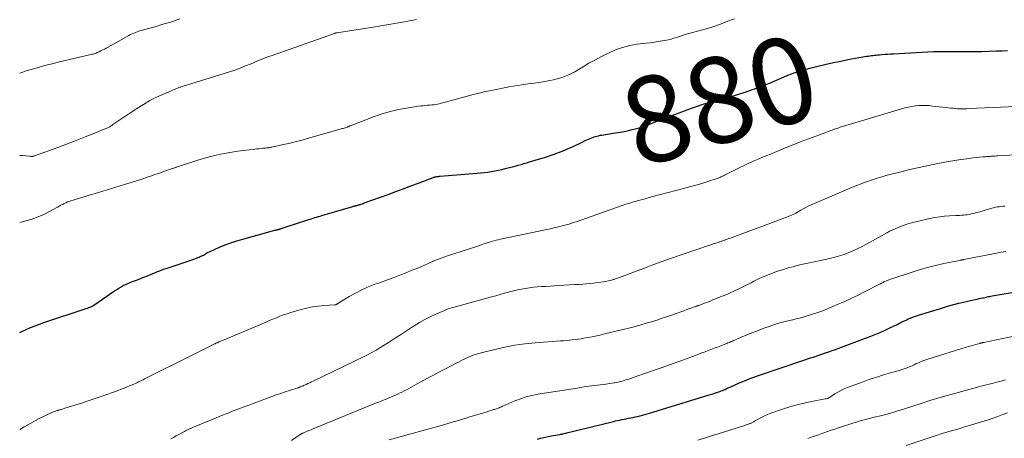
# Model space of a CAD drawing. Units: feet. Extents: x 1935000 to 1940048, y 540000 to 545000.
# Drawn here: x 1935000 to 1935229, y 540182 to 540279 of the extents above; entities that cross this region are included whole.
import ezdxf
from ezdxf.enums import TextEntityAlignment as Align

# ---------------------------------------------------------------- set-up
doc = ezdxf.new("R2010")
doc.units = ezdxf.units.FT
doc.header["$LTSCALE"] = 100
doc.header["$MEASUREMENT"] = 0
for name, color, linetype, lineweight in [('CONTOUR INDEX', 32, 'Continuous', 25), ('CONTOUR INDEX LABEL', 7, 'Continuous', 15), ('CONTOUR INTERMEDIATE', 40, 'Continuous', 15)]:
    doc.layers.add(name, color=color, linetype=linetype, lineweight=lineweight)
doc.styles.add('slant', font='romans.shx', dxfattribs={"oblique": 14.999978})

msp = doc.modelspace()

# ---------------------------------------------------------------- linework, layer by layer
at = {"layer": 'CONTOUR INDEX', "flags": 128}
for points, elevation in [([(1935000, 540206.25), (1935000.53, 540206.51), (1935001.53, 540206.98), (1935002.55, 540207.42), (1935003.57, 540207.83), (1935004.6, 540208.22), (1935005.64, 540208.58), (1935015.22, 540211.76), (1935015.5, 540211.86), (1935015.78, 540211.95), (1935016.06, 540212.06), (1935016.34, 540212.16), (1935016.75, 540212.32), (1935016.82, 540212.35), (1935016.89, 540212.38), (1935016.95, 540212.41), (1935017.02, 540212.45), (1935017.08, 540212.49), (1935017.14, 540212.53), (1935017.2, 540212.57), (1935017.26, 540212.61), (1935022.09, 540215.98), (1935022.58, 540216.31), (1935023.08, 540216.62), (1935023.59, 540216.9), (1935024.11, 540217.18), (1935024.63, 540217.43), (1935025.17, 540217.67), (1935025.71, 540217.9), (1935026.25, 540218.12), (1935026.92, 540218.37), (1935027.81, 540218.7), (1935028.69, 540219.05), (1935029.56, 540219.4), (1935030.44, 540219.76), (1935031.76, 540220.31), (1935032.04, 540220.43), (1935032.33, 540220.54), (1935032.61, 540220.66), (1935032.9, 540220.77), (1935033.18, 540220.87), (1935033.47, 540220.98), (1935033.76, 540221.08), (1935034.05, 540221.18), (1935039.21, 540222.91), (1935039.64, 540223.05), (1935040.07, 540223.2), (1935040.49, 540223.35), (1935040.92, 540223.5), (1935041.26, 540223.63), (1935041.51, 540223.72), (1935041.76, 540223.83), (1935042.01, 540223.94), (1935042.25, 540224.05), (1935042.49, 540224.18), (1935042.73, 540224.3), (1935042.97, 540224.43), (1935043.2, 540224.57), (1935043.29, 540224.62), (1935043.58, 540224.78), (1935043.86, 540224.93), (1935044.16, 540225.08), (1935044.45, 540225.21), (1935046.49, 540226.11), (1935047.81, 540226.66), (1935049.16, 540227.16), (1935050.52, 540227.61), (1935051.89, 540228.02), (1935059.39, 540230.08), (1935059.53, 540230.11), (1935059.66, 540230.14), (1935059.79, 540230.17), (1935059.92, 540230.2), (1935059.96, 540230.21), (1935060.07, 540230.23), (1935060.19, 540230.26), (1935060.3, 540230.29), (1935060.41, 540230.31), (1935060.53, 540230.35), (1935060.64, 540230.38), (1935060.75, 540230.41), (1935060.87, 540230.45), (1935061.1, 540230.53), (1935061.33, 540230.6), (1935061.56, 540230.68), (1935061.79, 540230.75), (1935062.02, 540230.83), (1935067.07, 540232.48), (1935067.47, 540232.61), (1935067.87, 540232.74), (1935068.28, 540232.87), (1935068.68, 540233), (1935069.09, 540233.12), (1935069.49, 540233.25), (1935069.9, 540233.37), (1935070.31, 540233.49), (1935077.52, 540235.61), (1935077.68, 540235.65), (1935077.83, 540235.7), (1935077.99, 540235.74), (1935078.15, 540235.78), (1935078.21, 540235.8), (1935078.34, 540235.83), (1935078.46, 540235.86), (1935078.58, 540235.9), (1935078.71, 540235.93), (1935078.83, 540235.97), (1935078.95, 540236), (1935079.07, 540236.04), (1935079.19, 540236.08), (1935079.43, 540236.16), (1935079.67, 540236.24), (1935079.91, 540236.32), (1935080.15, 540236.41), (1935080.39, 540236.49), (1935085.71, 540238.41), (1935087.49, 540239.05), (1935089.26, 540239.71), (1935091.04, 540240.37), (1935092.8, 540241.04), (1935096.18, 540242.33), (1935096.26, 540242.36), (1935096.34, 540242.39), (1935096.42, 540242.41), (1935096.5, 540242.44), (1935096.58, 540242.46), (1935096.66, 540242.48), (1935096.74, 540242.5), (1935096.82, 540242.51), (1935097.04, 540242.54), (1935097.24, 540242.57), (1935097.43, 540242.59), (1935097.62, 540242.61), (1935097.82, 540242.63), (1935106.43, 540243.33), (1935107.25, 540243.41), (1935108.08, 540243.5), (1935108.9, 540243.61), (1935109.71, 540243.73), (1935110.53, 540243.88), (1935111.34, 540244.03), (1935112.15, 540244.21), (1935112.95, 540244.4), (1935113.3, 540244.48), (1935113.97, 540244.65), (1935114.64, 540244.82), (1935115.31, 540245), (1935115.98, 540245.19), (1935116.64, 540245.37), (1935117.31, 540245.56), (1935117.97, 540245.76), (1935118.63, 540245.95), (1935121.25, 540246.74), (1935122.13, 540247.01), (1935123.01, 540247.29), (1935123.88, 540247.58), (1935124.75, 540247.89), (1935125.61, 540248.21), (1935126.46, 540248.54), (1935127.31, 540248.9), (1935128.14, 540249.28), (1935128.63, 540249.5), (1935129.37, 540249.85), (1935130.12, 540250.2), (1935130.86, 540250.55), (1935131.6, 540250.91), (1935132.35, 540251.27), (1935132.72, 540251.44), (1935133.09, 540251.6), (1935133.48, 540251.74), (1935133.86, 540251.86), (1935134.26, 540251.97), (1935134.65, 540252.07), (1935135.05, 540252.15), (1935135.45, 540252.22), (1935138.07, 540252.62), (1935139.19, 540252.8), (1935140.29, 540253), (1935141.4, 540253.23), (1935142.5, 540253.47), (1935143.59, 540253.75), (1935144.67, 540254.07), (1935145.74, 540254.43), (1935146.79, 540254.82), (1935149.1, 540255.74), (1935150.94, 540256.46), (1935152.79, 540257.16), (1935154.65, 540257.84), (1935156.52, 540258.51), (1935159.46, 540259.53), (1935159.87, 540259.66), (1935160.27, 540259.78), (1935160.68, 540259.88), (1935161.1, 540259.97), (1935161.51, 540260.06), (1935161.93, 540260.15), (1935162.34, 540260.26), (1935162.74, 540260.37), (1935166.35, 540261.43), (1935168.55, 540262.12), (1935170.73, 540262.86), (1935172.88, 540263.67), (1935175.01, 540264.54), (1935177.88, 540265.77), (1935178.72, 540266.11), (1935179.56, 540266.44), (1935180.41, 540266.75), (1935181.27, 540267.05), (1935182.13, 540267.32), (1935183, 540267.58), (1935183.88, 540267.81), (1935184.76, 540268.03), (1935187.66, 540268.71), (1935189.34, 540269.09), (1935191.02, 540269.44), (1935192.7, 540269.77), (1935194.39, 540270.08), (1935197.02, 540270.54), (1935197.4, 540270.6), (1935197.78, 540270.66), (1935198.16, 540270.71), (1935198.54, 540270.75), (1935198.92, 540270.79), (1935199.3, 540270.83), (1935199.68, 540270.87), (1935200.06, 540270.9), (1935200.62, 540270.95), (1935201.29, 540271.01), (1935201.95, 540271.06), (1935202.62, 540271.1), (1935203.28, 540271.14), (1935212.58, 540271.65), (1935213.04, 540271.67), (1935213.5, 540271.68), (1935213.97, 540271.68), (1935214.43, 540271.68), (1935214.89, 540271.67), (1935215.35, 540271.67), (1935215.81, 540271.66), (1935216.28, 540271.66), (1935218.19, 540271.64), (1935219.6, 540271.63), (1935221.02, 540271.63), (1935222.44, 540271.65), (1935223.85, 540271.69), (1935227.27, 540271.78), (1935228.56, 540271.82), (1935229.84, 540271.85)], 880), ([(1935120.48, 540181.45), (1935121.19, 540181.67), (1935121.92, 540181.86), (1935122.64, 540182.03), (1935123.38, 540182.18), (1935124.11, 540182.31), (1935125.69, 540182.56), (1935125.77, 540182.58), (1935125.85, 540182.59), (1935125.93, 540182.6), (1935126, 540182.62), (1935126.08, 540182.63), (1935126.16, 540182.65), (1935126.23, 540182.66), (1935126.31, 540182.68), (1935126.65, 540182.77), (1935126.9, 540182.83), (1935127.15, 540182.89), (1935127.4, 540182.95), (1935127.65, 540183.01), (1935138.14, 540185.57), (1935138.63, 540185.69), (1935139.12, 540185.8), (1935139.62, 540185.91), (1935140.11, 540186.02), (1935140.61, 540186.12), (1935141.11, 540186.22), (1935141.6, 540186.32), (1935142.1, 540186.41), (1935142.17, 540186.43), (1935142.7, 540186.53), (1935143.22, 540186.65), (1935143.75, 540186.77), (1935144.27, 540186.9), (1935144.33, 540186.92), (1935144.88, 540187.06), (1935145.43, 540187.21), (1935145.98, 540187.36), (1935146.52, 540187.53), (1935160.15, 540191.67), (1935160.44, 540191.76), (1935160.73, 540191.85), (1935161.02, 540191.94), (1935161.31, 540192.03), (1935161.6, 540192.12), (1935161.89, 540192.22), (1935162.17, 540192.32), (1935162.46, 540192.42), (1935162.88, 540192.57), (1935163.19, 540192.68), (1935163.5, 540192.8), (1935163.81, 540192.92), (1935164.11, 540193.05), (1935164.41, 540193.18), (1935164.71, 540193.32), (1935165.02, 540193.45), (1935165.32, 540193.59), (1935166.76, 540194.24), (1935167.42, 540194.54), (1935168.09, 540194.83), (1935168.76, 540195.11), (1935169.43, 540195.38), (1935170.11, 540195.64), (1935170.79, 540195.89), (1935171.47, 540196.14), (1935172.16, 540196.37), (1935181.99, 540199.69), (1935182.65, 540199.91), (1935183.31, 540200.13), (1935183.97, 540200.35), (1935184.64, 540200.57), (1935185.3, 540200.79), (1935185.96, 540201), (1935186.63, 540201.22), (1935187.29, 540201.45), (1935187.52, 540201.52), (1935188.29, 540201.79), (1935189.06, 540202.06), (1935189.83, 540202.34), (1935190.6, 540202.63), (1935198.05, 540205.46), (1935199.22, 540205.91), (1935200.37, 540206.39), (1935201.51, 540206.9), (1935202.64, 540207.44), (1935204.15, 540208.17), (1935204.52, 540208.35), (1935204.89, 540208.53), (1935205.26, 540208.72), (1935205.64, 540208.9), (1935206.01, 540209.08), (1935206.38, 540209.26), (1935206.76, 540209.42), (1935207.15, 540209.58), (1935207.29, 540209.64), (1935207.75, 540209.82), (1935208.22, 540209.99), (1935208.69, 540210.15), (1935209.16, 540210.3), (1935214.26, 540211.88), (1935215.66, 540212.3), (1935217.07, 540212.7), (1935218.49, 540213.07), (1935219.92, 540213.41), (1935221.89, 540213.87), (1935222.33, 540213.97), (1935222.77, 540214.07), (1935223.22, 540214.17), (1935223.66, 540214.26), (1935223.98, 540214.32), (1935224.27, 540214.38), (1935224.55, 540214.44), (1935224.84, 540214.5), (1935225.13, 540214.56), (1935225.41, 540214.62), (1935225.7, 540214.67), (1935225.99, 540214.73), (1935226.28, 540214.78), (1935235.1, 540216.29)], 900)]:
    msp.add_lwpolyline(points, dxfattribs=dict(at, elevation=elevation))
at = {"layer": 'CONTOUR INTERMEDIATE', "flags": 128}
for points, elevation in [([(1935000, 540231.85), (1935001.46, 540232.23), (1935002.89, 540232.66), (1935004.29, 540233.15), (1935005.64, 540233.76), (1935006.97, 540234.43), (1935008.83, 540235.47), (1935009.2, 540235.67), (1935009.58, 540235.88), (1935009.96, 540236.08), (1935010.34, 540236.28), (1935010.72, 540236.46), (1935011.11, 540236.64), (1935011.51, 540236.78), (1935011.92, 540236.92), (1935016.28, 540238.22), (1935018.31, 540238.83), (1935020.34, 540239.44), (1935022.37, 540240.06), (1935024.39, 540240.69), (1935025.97, 540241.18), (1935027.21, 540241.57), (1935028.44, 540241.97), (1935029.67, 540242.38), (1935030.89, 540242.8), (1935031.24, 540242.92), (1935032.5, 540243.37), (1935033.76, 540243.81), (1935035.03, 540244.24), (1935036.3, 540244.68), (1935036.44, 540244.73), (1935037.64, 540245.14), (1935038.84, 540245.54), (1935040.04, 540245.93), (1935041.24, 540246.31), (1935041.45, 540246.37), (1935042.75, 540246.76), (1935044.06, 540247.12), (1935045.38, 540247.45), (1935046.71, 540247.76), (1935048.04, 540248.02), (1935049.37, 540248.26), (1935050.72, 540248.46), (1935052.06, 540248.63), (1935054.73, 540248.93), (1935055.21, 540248.99), (1935055.68, 540249.04), (1935056.16, 540249.08), (1935056.63, 540249.13), (1935057.23, 540249.19), (1935057.41, 540249.21), (1935057.58, 540249.23), (1935057.76, 540249.25), (1935057.94, 540249.27), (1935058.11, 540249.3), (1935058.29, 540249.32), (1935058.46, 540249.36), (1935058.64, 540249.39), (1935061.37, 540249.98), (1935062.91, 540250.33), (1935064.44, 540250.7), (1935065.97, 540251.1), (1935067.49, 540251.53), (1935074.8, 540253.63), (1935075.03, 540253.7), (1935075.26, 540253.77), (1935075.49, 540253.84), (1935075.72, 540253.91), (1935075.99, 540253.99), (1935076.08, 540254.02), (1935076.18, 540254.05), (1935076.27, 540254.09), (1935076.36, 540254.12), (1935076.4, 540254.14), (1935076.47, 540254.16), (1935076.54, 540254.2), (1935076.61, 540254.23), (1935076.68, 540254.26), (1935076.75, 540254.29), (1935076.82, 540254.33), (1935076.89, 540254.36), (1935076.96, 540254.39), (1935082.5, 540256.51), (1935084.34, 540257.15), (1935086.19, 540257.71), (1935088.08, 540258.14), (1935089.98, 540258.49), (1935092.81, 540258.91), (1935093.32, 540258.98), (1935093.83, 540259.04), (1935094.35, 540259.09), (1935094.86, 540259.13), (1935095, 540259.14), (1935095.44, 540259.17), (1935095.88, 540259.22), (1935096.32, 540259.27), (1935096.76, 540259.34), (1935097.2, 540259.42), (1935097.63, 540259.51), (1935098.06, 540259.61), (1935098.49, 540259.72), (1935102.69, 540260.9), (1935104.1, 540261.28), (1935105.52, 540261.64), (1935106.94, 540261.99), (1935108.36, 540262.31), (1935108.94, 540262.44), (1935110.08, 540262.69), (1935111.22, 540262.92), (1935112.36, 540263.15), (1935113.51, 540263.37), (1935113.82, 540263.43), (1935114.81, 540263.6), (1935115.8, 540263.77), (1935116.8, 540263.91), (1935117.79, 540264.05), (1935118.79, 540264.18), (1935119.78, 540264.32), (1935120.77, 540264.47), (1935121.77, 540264.63), (1935123.34, 540264.89), (1935124.2, 540265.06), (1935125.06, 540265.26), (1935125.9, 540265.52), (1935126.74, 540265.82), (1935127.55, 540266.17), (1935128.35, 540266.54), (1935129.14, 540266.96), (1935129.91, 540267.39), (1935131.08, 540268.1), (1935132.43, 540268.9), (1935133.8, 540269.67), (1935135.19, 540270.4), (1935136.59, 540271.12), (1935136.96, 540271.3), (1935138.59, 540272.01), (1935140.24, 540272.6), (1935141.95, 540273.02), (1935143.69, 540273.32), (1935145.74, 540273.58), (1935146.68, 540273.7), (1935147.63, 540273.83), (1935148.57, 540273.96), (1935149.51, 540274.1), (1935149.58, 540274.11), (1935150.48, 540274.28), (1935151.36, 540274.48), (1935152.23, 540274.73), (1935153.09, 540275.01), (1935153.95, 540275.31), (1935154.82, 540275.59), (1935155.69, 540275.84), (1935156.57, 540276.07), (1935157.71, 540276.36), (1935159.16, 540276.75), (1935160.59, 540277.18), (1935162.01, 540277.66), (1935163.41, 540278.18), (1935164.78, 540278.72), (1935165.56, 540279), (1935166.35, 540279.26)], 876), ([(1935000, 540266.58), (1935000.3, 540266.7), (1935000.71, 540266.86), (1935001.12, 540267), (1935001.54, 540267.13), (1935004.1, 540267.88), (1935005.81, 540268.36), (1935007.52, 540268.82), (1935009.24, 540269.25), (1935010.97, 540269.66), (1935016.55, 540270.94), (1935016.81, 540271), (1935017.06, 540271.07), (1935017.31, 540271.14), (1935017.56, 540271.21), (1935017.8, 540271.3), (1935018.05, 540271.39), (1935018.28, 540271.5), (1935018.52, 540271.61), (1935018.9, 540271.8), (1935019.32, 540272.02), (1935019.74, 540272.23), (1935020.15, 540272.46), (1935020.57, 540272.69), (1935025.41, 540275.38), (1935025.78, 540275.58), (1935026.16, 540275.76), (1935026.55, 540275.94), (1935026.95, 540276.1), (1935027.34, 540276.25), (1935027.75, 540276.39), (1935028.15, 540276.51), (1935028.56, 540276.63), (1935029.45, 540276.86), (1935030.3, 540277.09), (1935031.15, 540277.32), (1935032, 540277.56), (1935032.85, 540277.82), (1935033.61, 540278.05), (1935034.83, 540278.43), (1935036.05, 540278.82), (1935037.26, 540279.23)], 868), ([(1935000, 540247.45), (1935000.13, 540247.45), (1935000.76, 540247.44), (1935001.39, 540247.39), (1935002.38, 540247.28), (1935002.51, 540247.26), (1935002.64, 540247.26), (1935002.78, 540247.25), (1935002.91, 540247.25), (1935003.04, 540247.26), (1935003.17, 540247.28), (1935003.3, 540247.31), (1935003.43, 540247.34), (1935008.9, 540249.33), (1935010.9, 540250.07), (1935012.89, 540250.83), (1935014.87, 540251.62), (1935016.85, 540252.42), (1935020.46, 540253.93), (1935020.62, 540254), (1935020.78, 540254.08), (1935020.94, 540254.16), (1935021.1, 540254.25), (1935021.25, 540254.35), (1935021.4, 540254.44), (1935021.55, 540254.54), (1935021.7, 540254.64), (1935027.29, 540258.4), (1935028.77, 540259.34), (1935030.29, 540260.22), (1935031.86, 540261.02), (1935033.45, 540261.76), (1935036.33, 540263), (1935036.51, 540263.08), (1935036.69, 540263.15), (1935036.88, 540263.21), (1935037.06, 540263.27), (1935037.25, 540263.32), (1935037.44, 540263.38), (1935037.63, 540263.44), (1935037.82, 540263.49), (1935047.58, 540266.5), (1935048.84, 540266.9), (1935050.09, 540267.33), (1935051.33, 540267.8), (1935052.56, 540268.28), (1935053.86, 540268.82), (1935054.43, 540269.05), (1935055.01, 540269.29), (1935055.59, 540269.53), (1935056.17, 540269.77), (1935056.75, 540270), (1935057.33, 540270.23), (1935057.91, 540270.45), (1935058.5, 540270.66), (1935073.22, 540275.85), (1935073.28, 540275.88), (1935073.35, 540275.9), (1935073.42, 540275.92), (1935073.49, 540275.94), (1935073.55, 540275.95), (1935073.62, 540275.97), (1935073.69, 540275.98), (1935073.76, 540275.99), (1935082.23, 540277.34), (1935084.05, 540277.63), (1935085.87, 540277.94), (1935087.69, 540278.26), (1935089.51, 540278.59), (1935092.31, 540279.1)], 872), ([(1935000, 540183.69), (1935001.04, 540184.36), (1935002.71, 540185.29), (1935004.41, 540186.17), (1935007.49, 540187.64), (1935007.69, 540187.73), (1935007.89, 540187.81), (1935008.09, 540187.89), (1935008.3, 540187.97), (1935008.43, 540188.01), (1935008.57, 540188.06), (1935008.71, 540188.1), (1935008.85, 540188.15), (1935008.99, 540188.19), (1935009.13, 540188.23), (1935009.27, 540188.27), (1935009.41, 540188.31), (1935009.55, 540188.35), (1935009.69, 540188.39), (1935009.9, 540188.45), (1935010.11, 540188.51), (1935010.31, 540188.58), (1935010.52, 540188.64), (1935014.62, 540189.94), (1935016.43, 540190.53), (1935018.25, 540191.14), (1935020.05, 540191.77), (1935021.84, 540192.42), (1935024.66, 540193.46), (1935025.04, 540193.61), (1935025.42, 540193.76), (1935025.8, 540193.92), (1935026.18, 540194.08), (1935026.21, 540194.1), (1935026.57, 540194.26), (1935026.93, 540194.42), (1935027.28, 540194.59), (1935027.64, 540194.77), (1935027.99, 540194.94), (1935028.35, 540195.12), (1935028.7, 540195.29), (1935029.05, 540195.47), (1935039.99, 540200.91), (1935040.92, 540201.37), (1935041.85, 540201.84), (1935042.78, 540202.31), (1935043.7, 540202.77), (1935045.35, 540203.61), (1935045.45, 540203.66), (1935045.55, 540203.71), (1935045.65, 540203.76), (1935045.75, 540203.8), (1935045.85, 540203.85), (1935045.95, 540203.89), (1935046.05, 540203.94), (1935046.15, 540203.98), (1935046.37, 540204.07), (1935046.58, 540204.16), (1935046.78, 540204.25), (1935046.99, 540204.34), (1935047.2, 540204.43), (1935056.41, 540208.33), (1935057.24, 540208.68), (1935058.06, 540209.03), (1935058.89, 540209.37), (1935059.72, 540209.71), (1935060.56, 540210.04), (1935061.4, 540210.35), (1935062.25, 540210.64), (1935063.11, 540210.9), (1935065.52, 540211.63), (1935066.81, 540211.96), (1935068.11, 540212.24), (1935069.43, 540212.42), (1935070.76, 540212.55), (1935073.21, 540212.69), (1935073.32, 540212.7), (1935073.43, 540212.72), (1935073.54, 540212.75), (1935073.65, 540212.79), (1935073.75, 540212.83), (1935073.85, 540212.88), (1935073.95, 540212.94), (1935074.05, 540213), (1935076.69, 540214.64), (1935078.12, 540215.46), (1935079.59, 540216.23), (1935081.11, 540216.89), (1935082.66, 540217.49), (1935083.73, 540217.87), (1935085.32, 540218.44), (1935086.9, 540219.02), (1935088.48, 540219.62), (1935090.05, 540220.24), (1935091.12, 540220.67), (1935092.15, 540221.09), (1935093.17, 540221.51), (1935094.18, 540221.96), (1935095.19, 540222.41), (1935096.2, 540222.85), (1935097.22, 540223.27), (1935098.26, 540223.65), (1935099.3, 540224.01), (1935104.66, 540225.76), (1935105.35, 540225.99), (1935106.04, 540226.21), (1935106.73, 540226.44), (1935107.42, 540226.67), (1935107.79, 540226.79), (1935108.29, 540226.96), (1935108.8, 540227.13), (1935109.3, 540227.29), (1935109.81, 540227.45), (1935110.32, 540227.6), (1935110.83, 540227.74), (1935111.35, 540227.87), (1935111.87, 540227.99), (1935122.66, 540230.24), (1935123.47, 540230.41), (1935124.27, 540230.59), (1935125.08, 540230.78), (1935125.88, 540230.98), (1935126.81, 540231.21), (1935127.14, 540231.3), (1935127.48, 540231.39), (1935127.81, 540231.5), (1935128.14, 540231.6), (1935128.46, 540231.72), (1935128.79, 540231.83), (1935129.12, 540231.94), (1935129.45, 540232.06), (1935140.17, 540235.8), (1935141.05, 540236.1), (1935141.94, 540236.39), (1935142.83, 540236.66), (1935143.73, 540236.92), (1935144.63, 540237.17), (1935145.53, 540237.41), (1935146.43, 540237.65), (1935147.34, 540237.89), (1935154.45, 540239.74), (1935155.88, 540240.13), (1935157.3, 540240.54), (1935158.72, 540240.97), (1935160.12, 540241.42), (1935162.5, 540242.21), (1935162.71, 540242.28), (1935162.93, 540242.37), (1935163.14, 540242.46), (1935163.35, 540242.55), (1935163.55, 540242.65), (1935163.76, 540242.75), (1935163.96, 540242.85), (1935164.16, 540242.96), (1935166.17, 540243.98), (1935167.38, 540244.58), (1935168.59, 540245.16), (1935169.82, 540245.72), (1935171.06, 540246.27), (1935171.82, 540246.59), (1935173.44, 540247.28), (1935175.07, 540247.96), (1935176.7, 540248.64), (1935178.33, 540249.31), (1935178.43, 540249.35), (1935180.12, 540250.03), (1935181.81, 540250.69), (1935183.51, 540251.34), (1935185.22, 540251.97), (1935187.96, 540252.98), (1935188.31, 540253.11), (1935188.66, 540253.24), (1935189.01, 540253.37), (1935189.37, 540253.49), (1935189.54, 540253.55), (1935189.81, 540253.65), (1935190.08, 540253.74), (1935190.34, 540253.84), (1935190.61, 540253.93), (1935190.89, 540254.02), (1935191.16, 540254.11), (1935191.43, 540254.19), (1935191.7, 540254.28), (1935193.77, 540254.91), (1935195.07, 540255.3), (1935196.38, 540255.7), (1935197.69, 540256.09), (1935199, 540256.48), (1935205.16, 540258.32), (1935205.96, 540258.53), (1935206.76, 540258.72), (1935207.58, 540258.87), (1935208.4, 540258.99), (1935208.49, 540259), (1935209.27, 540259.07), (1935210.05, 540259.11), (1935210.83, 540259.09), (1935211.61, 540259.05), (1935212.4, 540258.97), (1935213.18, 540258.89), (1935213.96, 540258.81), (1935214.74, 540258.71), (1935216.64, 540258.48), (1935217.16, 540258.43), (1935217.68, 540258.38), (1935218.19, 540258.35), (1935218.71, 540258.33), (1935219.23, 540258.33), (1935219.75, 540258.33), (1935220.27, 540258.34), (1935220.79, 540258.36), (1935235.64, 540259.03)], 884), ([(1935035.15, 540181.52), (1935035.78, 540181.87), (1935036.42, 540182.22), (1935037.05, 540182.58), (1935037.75, 540182.97), (1935038.04, 540183.12), (1935038.32, 540183.28), (1935038.61, 540183.43), (1935038.9, 540183.57), (1935039.19, 540183.71), (1935039.49, 540183.85), (1935039.78, 540183.98), (1935040.08, 540184.1), (1935043.23, 540185.4), (1935044.48, 540185.91), (1935045.73, 540186.43), (1935046.99, 540186.93), (1935048.25, 540187.44), (1935049.51, 540187.94), (1935050.77, 540188.43), (1935052.03, 540188.91), (1935053.3, 540189.39), (1935058.69, 540191.38), (1935059.71, 540191.75), (1935060.73, 540192.11), (1935061.76, 540192.45), (1935062.79, 540192.78), (1935064.68, 540193.37), (1935064.77, 540193.4), (1935064.85, 540193.43), (1935064.94, 540193.46), (1935065.03, 540193.49), (1935065.12, 540193.53), (1935065.2, 540193.56), (1935065.29, 540193.6), (1935065.37, 540193.64), (1935065.49, 540193.69), (1935065.64, 540193.76), (1935065.78, 540193.82), (1935065.93, 540193.88), (1935066.07, 540193.95), (1935066.63, 540194.19), (1935067.06, 540194.38), (1935067.48, 540194.58), (1935067.9, 540194.77), (1935068.32, 540194.97), (1935080.31, 540200.78), (1935081.2, 540201.23), (1935082.08, 540201.7), (1935082.94, 540202.19), (1935083.8, 540202.71), (1935085.81, 540203.97), (1935087.22, 540204.86), (1935088.62, 540205.75), (1935090.02, 540206.66), (1935091.41, 540207.57), (1935091.8, 540207.83), (1935093.01, 540208.59), (1935094.25, 540209.3), (1935095.53, 540209.95), (1935096.83, 540210.55), (1935098.84, 540211.43), (1935099.16, 540211.55), (1935099.47, 540211.68), (1935099.8, 540211.78), (1935100.12, 540211.89), (1935100.45, 540211.98), (1935100.77, 540212.07), (1935101.1, 540212.17), (1935101.43, 540212.26), (1935109.76, 540214.56), (1935110.77, 540214.84), (1935111.78, 540215.12), (1935112.78, 540215.4), (1935113.79, 540215.68), (1935113.98, 540215.73), (1935114.89, 540215.97), (1935115.81, 540216.19), (1935116.74, 540216.38), (1935117.68, 540216.55), (1935118.61, 540216.68), (1935119.55, 540216.8), (1935120.5, 540216.89), (1935121.44, 540216.96), (1935121.47, 540216.96), (1935122.43, 540217.01), (1935123.39, 540217.07), (1935124.35, 540217.13), (1935125.31, 540217.19), (1935129.16, 540217.42), (1935130.07, 540217.48), (1935130.99, 540217.55), (1935131.9, 540217.62), (1935132.81, 540217.7), (1935133.47, 540217.76), (1935134.05, 540217.81), (1935134.63, 540217.88), (1935135.22, 540217.95), (1935135.8, 540218.04), (1935136.37, 540218.14), (1935136.95, 540218.26), (1935137.51, 540218.41), (1935138.07, 540218.57), (1935138.25, 540218.63), (1935138.89, 540218.84), (1935139.53, 540219.06), (1935140.17, 540219.29), (1935140.81, 540219.53), (1935143.41, 540220.54), (1935145.34, 540221.28), (1935147.29, 540222), (1935149.24, 540222.7), (1935151.19, 540223.38), (1935160.5, 540226.57), (1935160.79, 540226.67), (1935161.08, 540226.77), (1935161.37, 540226.87), (1935161.66, 540226.96), (1935161.95, 540227.06), (1935162.24, 540227.15), (1935162.53, 540227.25), (1935162.82, 540227.35), (1935162.88, 540227.37), (1935163.19, 540227.47), (1935163.51, 540227.58), (1935163.83, 540227.69), (1935164.14, 540227.8), (1935164.26, 540227.85), (1935164.64, 540227.98), (1935165.02, 540228.12), (1935165.39, 540228.25), (1935165.77, 540228.39), (1935178.45, 540233.11), (1935178.83, 540233.26), (1935179.21, 540233.41), (1935179.59, 540233.58), (1935179.96, 540233.76), (1935180.57, 540234.06), (1935180.63, 540234.09), (1935180.69, 540234.12), (1935180.75, 540234.15), (1935180.81, 540234.19), (1935181.78, 540234.76), (1935182.33, 540235.07), (1935182.88, 540235.37), (1935183.45, 540235.64), (1935184.03, 540235.9), (1935192.84, 540239.68), (1935193.57, 540239.99), (1935194.31, 540240.3), (1935195.05, 540240.59), (1935195.79, 540240.88), (1935196.35, 540241.09), (1935196.82, 540241.27), (1935197.29, 540241.44), (1935197.76, 540241.6), (1935198.23, 540241.77), (1935198.39, 540241.82), (1935198.78, 540241.95), (1935199.17, 540242.08), (1935199.57, 540242.2), (1935199.96, 540242.32), (1935200.36, 540242.44), (1935200.76, 540242.55), (1935201.15, 540242.66), (1935201.55, 540242.77), (1935205.01, 540243.65), (1935207.14, 540244.18), (1935209.28, 540244.68), (1935211.43, 540245.13), (1935213.59, 540245.56), (1935216.14, 540246.04), (1935217.55, 540246.29), (1935218.96, 540246.52), (1935220.38, 540246.71), (1935221.79, 540246.88), (1935224.07, 540247.13), (1935224.35, 540247.16), (1935224.64, 540247.18), (1935224.92, 540247.2), (1935225.2, 540247.22), (1935225.49, 540247.24), (1935225.77, 540247.26), (1935226.06, 540247.28), (1935226.34, 540247.29), (1935226.37, 540247.29), (1935226.67, 540247.31), (1935226.97, 540247.33), (1935227.27, 540247.34), (1935227.56, 540247.36), (1935235.96, 540247.87)], 888), ([(1935063.27, 540181.18), (1935065.29, 540182.53), (1935065.36, 540182.57), (1935065.43, 540182.62), (1935065.51, 540182.67), (1935065.59, 540182.71), (1935065.66, 540182.75), (1935065.74, 540182.79), (1935065.82, 540182.83), (1935065.9, 540182.86), (1935066.77, 540183.22), (1935067.28, 540183.44), (1935067.79, 540183.65), (1935068.31, 540183.86), (1935068.82, 540184.07), (1935082.8, 540189.8), (1935083.73, 540190.18), (1935084.66, 540190.56), (1935085.59, 540190.95), (1935086.52, 540191.33), (1935087.23, 540191.63), (1935087.8, 540191.88), (1935088.36, 540192.13), (1935088.92, 540192.4), (1935089.47, 540192.68), (1935090.02, 540192.97), (1935090.57, 540193.25), (1935091.12, 540193.55), (1935091.66, 540193.85), (1935093.35, 540194.78), (1935094.75, 540195.55), (1935096.14, 540196.3), (1935097.54, 540197.04), (1935098.95, 540197.78), (1935101.57, 540199.13), (1935102.12, 540199.41), (1935102.67, 540199.69), (1935103.22, 540199.96), (1935103.77, 540200.22), (1935104.29, 540200.46), (1935105.11, 540200.82), (1935105.94, 540201.14), (1935106.8, 540201.42), (1935107.66, 540201.66), (1935110.54, 540202.36), (1935112.86, 540202.87), (1935115.19, 540203.31), (1935117.54, 540203.62), (1935119.9, 540203.86), (1935125.86, 540204.31), (1935126.55, 540204.36), (1935127.23, 540204.42), (1935127.91, 540204.48), (1935128.58, 540204.54), (1935129.26, 540204.62), (1935129.94, 540204.7), (1935130.61, 540204.81), (1935131.28, 540204.93), (1935132.1, 540205.08), (1935133.17, 540205.3), (1935134.25, 540205.52), (1935135.32, 540205.76), (1935136.39, 540206.01), (1935140.75, 540207.06), (1935142.01, 540207.37), (1935143.27, 540207.7), (1935144.52, 540208.05), (1935145.77, 540208.41), (1935147.01, 540208.79), (1935148.25, 540209.18), (1935149.48, 540209.58), (1935150.71, 540210), (1935153.18, 540210.86), (1935153.86, 540211.1), (1935154.54, 540211.34), (1935155.23, 540211.59), (1935155.91, 540211.83), (1935157.03, 540212.24), (1935157.15, 540212.29), (1935157.27, 540212.33), (1935157.39, 540212.37), (1935157.52, 540212.42), (1935157.64, 540212.46), (1935157.76, 540212.5), (1935157.88, 540212.55), (1935158.01, 540212.59), (1935158.94, 540212.93), (1935159.53, 540213.15), (1935160.12, 540213.37), (1935160.7, 540213.6), (1935161.29, 540213.84), (1935164.66, 540215.22), (1935165.49, 540215.57), (1935166.32, 540215.94), (1935167.13, 540216.32), (1935167.94, 540216.72), (1935168.27, 540216.89), (1935168.91, 540217.22), (1935169.54, 540217.54), (1935170.18, 540217.87), (1935170.81, 540218.2), (1935171.45, 540218.53), (1935172.09, 540218.84), (1935172.75, 540219.12), (1935173.41, 540219.4), (1935174.75, 540219.93), (1935176.1, 540220.43), (1935177.46, 540220.89), (1935178.84, 540221.3), (1935180.23, 540221.67), (1935180.38, 540221.71), (1935181.86, 540222.06), (1935183.34, 540222.41), (1935184.82, 540222.74), (1935186.31, 540223.06), (1935188.51, 540223.52), (1935189.63, 540223.79), (1935190.73, 540224.09), (1935191.82, 540224.46), (1935192.9, 540224.86), (1935193.95, 540225.31), (1935194.99, 540225.79), (1935196.02, 540226.31), (1935197.03, 540226.85), (1935201.88, 540229.57), (1935202.11, 540229.7), (1935202.35, 540229.82), (1935202.59, 540229.93), (1935202.83, 540230.04), (1935204.36, 540230.69), (1935205.38, 540231.09), (1935206.41, 540231.46), (1935207.46, 540231.77), (1935208.52, 540232.04), (1935211.78, 540232.77), (1935212.92, 540233), (1935214.06, 540233.19), (1935215.21, 540233.31), (1935216.37, 540233.39), (1935217.79, 540233.46), (1935218.24, 540233.48), (1935218.69, 540233.51), (1935219.14, 540233.54), (1935219.59, 540233.57), (1935220.04, 540233.62), (1935220.48, 540233.68), (1935220.92, 540233.76), (1935221.36, 540233.86), (1935221.95, 540234), (1935222.69, 540234.18), (1935223.42, 540234.38), (1935224.14, 540234.58), (1935224.86, 540234.8), (1935225.73, 540235.07), (1935226.16, 540235.19), (1935226.59, 540235.3), (1935227.02, 540235.4), (1935227.46, 540235.48), (1935227.9, 540235.55), (1935228.34, 540235.61), (1935228.78, 540235.65), (1935229.22, 540235.69)], 892), ([(1935085.98, 540181.28), (1935098.9, 540184.9), (1935099.63, 540185.11), (1935100.37, 540185.32), (1935101.1, 540185.54), (1935101.84, 540185.76), (1935102.57, 540185.98), (1935103.3, 540186.2), (1935104.03, 540186.42), (1935104.77, 540186.64), (1935108.75, 540187.85), (1935109.08, 540187.95), (1935109.4, 540188.05), (1935109.73, 540188.15), (1935110.06, 540188.26), (1935110.28, 540188.33), (1935110.49, 540188.4), (1935110.71, 540188.47), (1935110.93, 540188.55), (1935111.14, 540188.62), (1935111.35, 540188.7), (1935111.57, 540188.78), (1935111.78, 540188.87), (1935111.99, 540188.96), (1935112.08, 540189), (1935112.34, 540189.11), (1935112.59, 540189.23), (1935112.85, 540189.34), (1935113.1, 540189.45), (1935115.18, 540190.35), (1935116.49, 540190.86), (1935117.82, 540191.3), (1935119.18, 540191.64), (1935120.56, 540191.91), (1935125.67, 540192.71), (1935126.18, 540192.79), (1935126.7, 540192.87), (1935127.22, 540192.95), (1935127.73, 540193.03), (1935128.25, 540193.11), (1935128.76, 540193.19), (1935129.27, 540193.27), (1935129.78, 540193.36), (1935130.3, 540193.45), (1935130.81, 540193.53), (1935131.32, 540193.61), (1935131.83, 540193.68), (1935136.34, 540194.28), (1935136.83, 540194.35), (1935137.32, 540194.42), (1935137.81, 540194.49), (1935138.3, 540194.57), (1935138.36, 540194.58), (1935138.82, 540194.66), (1935139.27, 540194.75), (1935139.72, 540194.85), (1935140.17, 540194.97), (1935140.62, 540195.1), (1935141.06, 540195.23), (1935141.5, 540195.37), (1935141.94, 540195.52), (1935143.79, 540196.16), (1935145.15, 540196.63), (1935146.51, 540197.11), (1935147.86, 540197.59), (1935149.22, 540198.07), (1935153.33, 540199.53), (1935154.07, 540199.8), (1935154.81, 540200.06), (1935155.54, 540200.33), (1935156.28, 540200.6), (1935157.02, 540200.88), (1935157.76, 540201.15), (1935158.49, 540201.43), (1935159.23, 540201.71), (1935159.29, 540201.73), (1935160.05, 540202.02), (1935160.81, 540202.31), (1935161.58, 540202.61), (1935162.34, 540202.9), (1935164.27, 540203.64), (1935164.53, 540203.74), (1935164.79, 540203.85), (1935165.05, 540203.95), (1935165.31, 540204.06), (1935165.57, 540204.16), (1935165.83, 540204.27), (1935166.09, 540204.38), (1935166.35, 540204.49), (1935167.72, 540205.08), (1935168.66, 540205.47), (1935169.61, 540205.87), (1935170.56, 540206.25), (1935171.51, 540206.62), (1935173.14, 540207.25), (1935174.36, 540207.7), (1935175.6, 540208.12), (1935176.85, 540208.49), (1935178.11, 540208.82), (1935179.08, 540209.06), (1935179.86, 540209.26), (1935180.64, 540209.45), (1935181.42, 540209.65), (1935182.2, 540209.85), (1935182.26, 540209.86), (1935183.01, 540210.06), (1935183.75, 540210.28), (1935184.49, 540210.51), (1935185.22, 540210.76), (1935185.51, 540210.87), (1935186.38, 540211.18), (1935187.25, 540211.51), (1935188.11, 540211.86), (1935188.96, 540212.22), (1935190.4, 540212.83), (1935191.97, 540213.52), (1935193.52, 540214.23), (1935195.07, 540214.97), (1935196.6, 540215.73), (1935200.09, 540217.52), (1935200.29, 540217.62), (1935200.49, 540217.72), (1935200.69, 540217.82), (1935200.89, 540217.93), (1935201.09, 540218.03), (1935201.29, 540218.12), (1935201.49, 540218.22), (1935201.7, 540218.31), (1935201.83, 540218.36), (1935202.1, 540218.48), (1935202.38, 540218.59), (1935202.65, 540218.69), (1935202.93, 540218.78), (1935207.41, 540220.26), (1935209.29, 540220.85), (1935211.19, 540221.39), (1935213.1, 540221.87), (1935215.02, 540222.3), (1935218.69, 540223.05), (1935218.79, 540223.07), (1935218.89, 540223.09), (1935218.99, 540223.11), (1935219.09, 540223.13), (1935219.16, 540223.14), (1935219.22, 540223.15), (1935219.29, 540223.16), (1935219.36, 540223.17), (1935219.42, 540223.18), (1935219.49, 540223.2), (1935219.55, 540223.21), (1935219.62, 540223.22), (1935219.69, 540223.24), (1935227.24, 540224.76), (1935228.33, 540224.96), (1935229.43, 540225.14)], 896), ([(1935157.81, 540181.21), (1935159.37, 540181.72), (1935160.94, 540182.21), (1935162.5, 540182.71), (1935168.19, 540184.5), (1935168.5, 540184.6), (1935168.81, 540184.7), (1935169.12, 540184.8), (1935169.43, 540184.91), (1935169.73, 540185.01), (1935169.89, 540185.07), (1935170.04, 540185.14), (1935170.19, 540185.21), (1935170.34, 540185.29), (1935170.49, 540185.37), (1935170.64, 540185.45), (1935170.79, 540185.53), (1935170.93, 540185.62), (1935171.97, 540186.22), (1935172.64, 540186.58), (1935173.32, 540186.91), (1935174.03, 540187.21), (1935174.74, 540187.48), (1935177.52, 540188.42), (1935179.17, 540188.95), (1935180.84, 540189.43), (1935182.53, 540189.84), (1935184.22, 540190.2), (1935187.44, 540190.81), (1935187.54, 540190.83), (1935187.64, 540190.85), (1935187.74, 540190.88), (1935187.84, 540190.9), (1935187.9, 540190.92), (1935187.97, 540190.94), (1935188.04, 540190.96), (1935188.1, 540190.99), (1935188.16, 540191.02), (1935188.22, 540191.06), (1935188.28, 540191.09), (1935188.34, 540191.13), (1935188.4, 540191.17), (1935189.66, 540192), (1935190.36, 540192.43), (1935191.07, 540192.82), (1935191.81, 540193.16), (1935192.57, 540193.47), (1935196.27, 540194.83), (1935197.84, 540195.39), (1935199.42, 540195.92), (1935201.02, 540196.41), (1935202.62, 540196.88), (1935204.41, 540197.38), (1935205.12, 540197.59), (1935205.82, 540197.82), (1935206.51, 540198.08), (1935207.19, 540198.36), (1935207.62, 540198.55), (1935208.08, 540198.75), (1935208.54, 540198.95), (1935209, 540199.16), (1935209.45, 540199.37), (1935209.91, 540199.57), (1935210.37, 540199.76), (1935210.85, 540199.93), (1935211.32, 540200.08), (1935220.22, 540202.83), (1935220.79, 540203), (1935221.35, 540203.17), (1935221.92, 540203.33), (1935222.48, 540203.49), (1935223.38, 540203.75), (1935223.5, 540203.78), (1935223.62, 540203.81), (1935223.74, 540203.84), (1935223.86, 540203.87), (1935223.98, 540203.9), (1935224.1, 540203.93), (1935224.22, 540203.96), (1935224.35, 540203.98), (1935231.69, 540205.53)], 904), ([(1935183.35, 540181.64), (1935183.74, 540181.77), (1935184.59, 540182.06), (1935185.44, 540182.34), (1935186.28, 540182.64), (1935187.12, 540182.93), (1935187.97, 540183.23), (1935188.81, 540183.52), (1935189.66, 540183.8), (1935190.51, 540184.08), (1935193.83, 540185.16), (1935194.71, 540185.43), (1935195.58, 540185.69), (1935196.46, 540185.94), (1935197.35, 540186.17), (1935198.23, 540186.39), (1935199.12, 540186.62), (1935200.01, 540186.84), (1935200.89, 540187.07), (1935201.87, 540187.31), (1935202.62, 540187.51), (1935203.37, 540187.72), (1935204.12, 540187.94), (1935204.86, 540188.17), (1935205.6, 540188.41), (1935206.34, 540188.65), (1935207.08, 540188.89), (1935207.82, 540189.13), (1935209.97, 540189.84), (1935211.79, 540190.42), (1935213.62, 540190.98), (1935215.45, 540191.51), (1935217.29, 540192.03), (1935220.83, 540193), (1935222.08, 540193.34), (1935223.34, 540193.68), (1935224.59, 540194.01), (1935225.85, 540194.33), (1935226.27, 540194.44), (1935227.32, 540194.71), (1935228.36, 540194.99), (1935229.4, 540195.28)], 908), ([(1935206.28, 540179.97), (1935213.44, 540182.37), (1935213.8, 540182.48), (1935214.15, 540182.6), (1935214.5, 540182.71), (1935214.85, 540182.82), (1935215.2, 540182.93), (1935215.56, 540183.04), (1935215.91, 540183.14), (1935216.27, 540183.25), (1935217.02, 540183.46), (1935217.75, 540183.66), (1935218.48, 540183.87), (1935219.2, 540184.09), (1935219.93, 540184.31), (1935225.35, 540185.98), (1935226.48, 540186.35), (1935227.6, 540186.74), (1935228.71, 540187.17), (1935229.81, 540187.62)], 912)]:
    msp.add_lwpolyline(points, dxfattribs=dict(at, elevation=elevation))

# ---------------------------------------------------------------- texts
at = {"layer": 'CONTOUR INDEX LABEL', "style": 'slant', "oblique": 15}
msp.add_text('880', height=20, rotation=16.3834, dxfattribs=at).set_placement((1935162.83, 540260.4, 880), align=Align.MIDDLE_CENTER)

doc.saveas('drawing.dxf')
